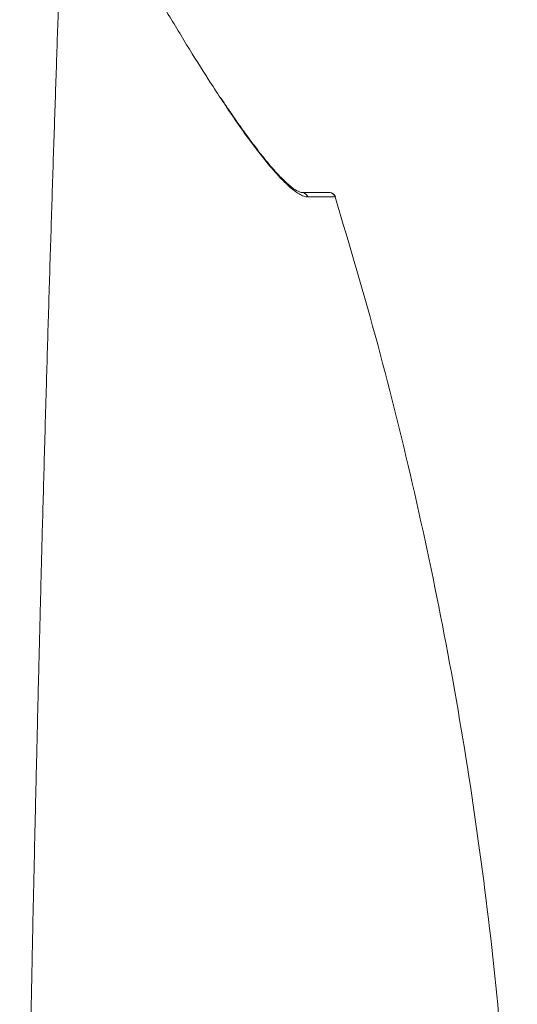
# Model space of a CAD drawing. Units: millimetres. Extents: x 50 to 260, y 6 to 204.
# Drawn here: x 151 to 153, y 160 to 164 of the extents above; entities that cross this region are included whole.
import ezdxf

# ---------------------------------------------------------------- set-up
doc = ezdxf.new("R2010")
doc.units = ezdxf.units.MM

msp = doc.modelspace()

# ---------------------------------------------------------------- linework, layer by layer
at = {"color": 7, "linetype": 'Continuous', "lineweight": 18, "flags": 128}
msp.add_lwpolyline([(151.9287, 163.2956), (151.9283, 163.2956), (151.9273, 163.2956)], dxfattribs=at)
at = {"color": 7, "linetype": 'Continuous', "lineweight": 18}
for centre, radius, start, end in [((151.7933, 163.2884), 0.0248, 16.7534, 89.8573), ((151.9048, 163.2882), 0.025, 17.1679, 90.0013)]:
    msp.add_arc(centre, radius, start, end, dxfattribs=at)
for points, knots in [([(151.4656, 163.6936), (151.4489, 163.7188), (151.4052, 163.7847), (151.3282, 163.9081), (151.2365, 164.0598), (151.1404, 164.2237), (151.0409, 164.3977), (150.942, 164.5739), (150.8756, 164.6949), (150.8441, 164.7523)], [0, 0, 0, 0, 0.095333, 0.249261, 0.402547, 0.555277, 0.708547, 0.86185, 1, 1, 1, 1]), ([(150.832, 164.6961), (150.8293, 164.6216), (150.8238, 164.473), (150.815, 164.2289), (150.806, 163.9714), (150.7968, 163.7002), (150.7875, 163.4165), (150.7781, 163.1213), (150.7704, 162.8686), (150.7643, 162.665), (150.7598, 162.5089), (150.7551, 162.3466), (150.7505, 162.1823), (150.7462, 162.0256), (150.7423, 161.8793), (150.7388, 161.7441), (150.7357, 161.6215), (150.7328, 161.5094), (150.7301, 161.3988), (150.7272, 161.2804), (150.7242, 161.158), (150.7213, 161.0331), (150.7183, 160.9076), (150.7152, 160.7721), (150.7119, 160.6262), (150.7086, 160.4764), (150.7054, 160.3331), (150.7001, 160.0674), (150.6934, 159.6746), (150.6846, 159.1463), (150.676, 158.5669), (150.6679, 157.9363), (150.6609, 157.2544), (150.6558, 156.5714), (150.6527, 155.8886), (150.6527, 155.4325), (150.6527, 155.205)], [0, 0, 0, 0, 0.03712, 0.0740321, 0.1107637, 0.1473392, 0.1836161, 0.2197795, 0.2558472, 0.2728233, 0.2897836, 0.3086967, 0.3268629, 0.3436601, 0.3593456, 0.3735903, 0.386384, 0.3977168, 0.4084248, 0.4204893, 0.4340031, 0.4456463, 0.4581993, 0.4716702, 0.4860679, 0.5014025, 0.5157478, 0.5279812, 0.5786461, 0.629256, 0.6797997, 0.7442293, 0.8085005, 0.8725805, 0.9364334, 1, 1, 1, 1]), ([(151.7928, 163.3135), (151.792, 163.3135), (151.7899, 163.3134), (151.7812, 163.3161), (151.768, 163.3231), (151.7516, 163.3345), (151.7324, 163.3507), (151.7104, 163.3718), (151.6858, 163.3981), (151.6586, 163.4294), (151.629, 163.4659), (151.597, 163.5075), (151.5627, 163.554), (151.5263, 163.6055), (151.4933, 163.6535), (151.4719, 163.6859), (151.4639, 163.698)], [0, 0, 0, 0, 0.038838, 0.110026, 0.179169, 0.249682, 0.322039, 0.395826, 0.470959, 0.547896, 0.626324, 0.706007, 0.786738, 0.868321, 0.950563, 1, 1, 1, 1]), ([(151.8171, 163.2955), (151.8118, 163.2961), (151.8013, 163.2973), (151.7769, 163.3091), (151.7418, 163.3357), (151.6926, 163.3857), (151.6362, 163.4525), (151.571, 163.5389), (151.514, 163.6196), (151.4761, 163.6776), (151.4656, 163.6936)], [0, 0, 0, 0, 0.0841446, 0.16829, 0.3192164, 0.4708388, 0.6225256, 0.7735403, 0.9373988, 1, 1, 1, 1]), ([(151.7934, 163.3132), (151.8088, 163.3132), (151.8396, 163.3132), (151.872, 163.3132), (151.8949, 163.3132), (151.9006, 163.3132), (151.9034, 163.3132)], [0, 0, 0, 0, 0.249603, 0.499204, 0.749602, 1, 1, 1, 1]), ([(151.9273, 163.2956), (151.9273, 163.2956), (151.9273, 163.2956), (151.9254, 163.2956), (151.9209, 163.2956), (151.9047, 163.2956), (151.8725, 163.2956), (151.837, 163.2956), (151.8171, 163.2955)], [0, 0, 0, 0, 0.000005, 0.031917, 0.159569, 0.415, 0.670433, 1, 1, 1, 1]), ([(151.9034, 163.3132), (151.9061, 163.313), (151.9114, 163.3125), (151.9185, 163.3086), (151.9243, 163.303), (151.9263, 163.2981), (151.9273, 163.2956)], [0, 0, 0, 0, 0.250002, 0.499995, 0.750005, 1, 1, 1, 1]), ([(152.6636, 158.4198), (152.6614, 158.6244), (152.657, 159.0343), (152.6213, 159.6493), (152.5642, 160.2645), (152.4834, 160.8784), (152.3797, 161.4899), (152.2524, 162.0975), (152.1041, 162.7005), (151.9862, 163.0973), (151.9273, 163.2956)], [0, 0, 0, 0, 0.123999, 0.248459, 0.37329, 0.498407, 0.623725, 0.749155, 0.874609, 1, 1, 1, 1])]:
    msp.add_open_spline(points, degree=3, knots=knots, dxfattribs=at)

doc.saveas('drawing.dxf')
